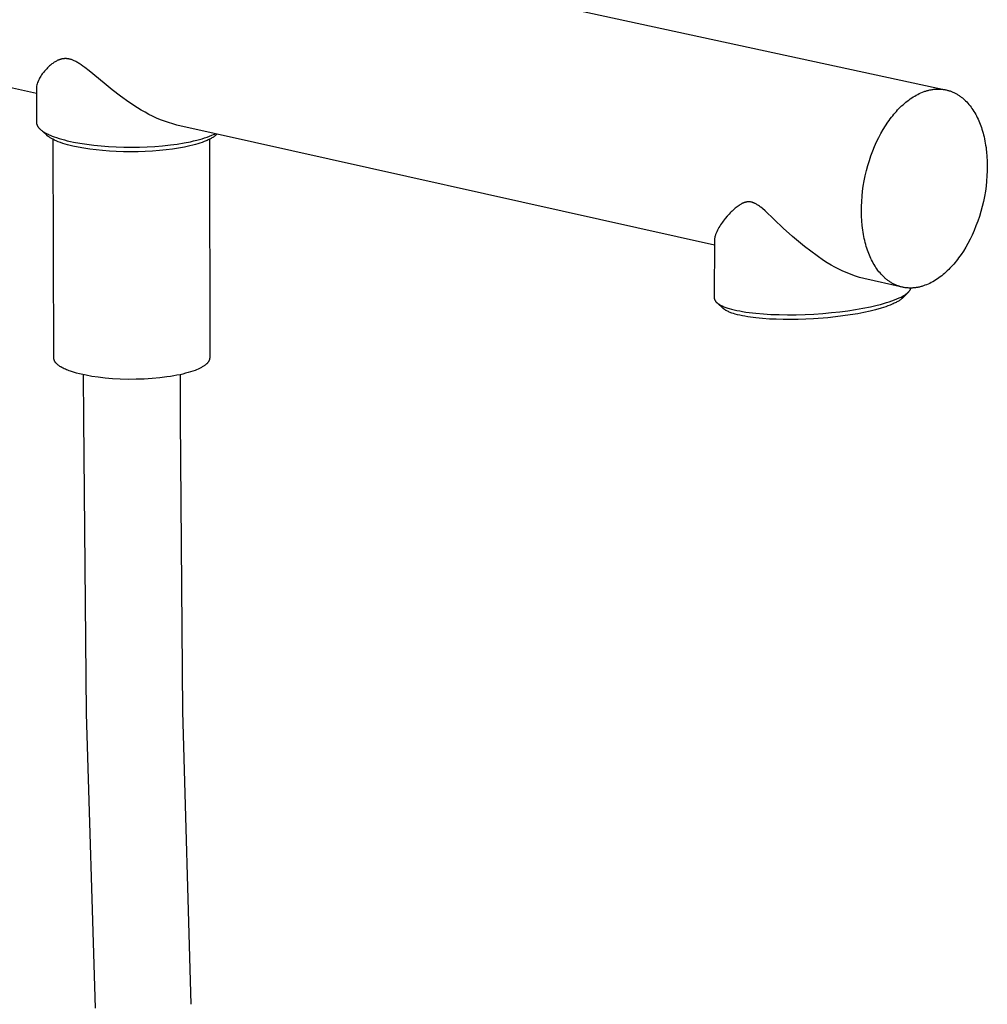
# Model space of a CAD drawing. Units: millimetres. Extents: x -402 to 251, y -1107 to 1105.
# Drawn here: x -279 to -118, y -399 to -235 of the extents above; entities that cross this region are included whole.
import ezdxf

# ---------------------------------------------------------------- set-up
doc = ezdxf.new("R2010")
doc.units = ezdxf.units.MM
doc.header["$MEASUREMENT"] = 0
doc.layers.add('Default', color=7, linetype='Continuous', true_color=0x000000)

msp = doc.modelspace()

# ---------------------------------------------------------------- linework, layer by layer
at = {"layer": 'Default', "color": 7, "true_color": 0xffffff}
for p, q in [((-253.38, -219.16), (-124.82, -247.01)), ((-275.85, -247.65), (-335.83, -234.24)), ((-272.27, -242.11), (-272.39, -242.17)), ((-272.15, -242.06), (-272.27, -242.11)), ((-272.09, -242.04), (-272.15, -242.06)), ((-272.03, -242.02), (-272.09, -242.04)), ((-271.97, -241.99), (-272.03, -242.02)), ((-271.9, -241.97), (-271.97, -241.99)), ((-271.85, -241.96), (-271.9, -241.97)), ((-271.79, -241.94), (-271.85, -241.96)), ((-271.73, -241.92), (-271.79, -241.94)), ((-271.67, -241.91), (-271.73, -241.92)), ((-271.61, -241.89), (-271.67, -241.91)), ((-271.55, -241.88), (-271.61, -241.89)), ((-271.5, -241.87), (-271.55, -241.88)), ((-271.44, -241.86), (-271.5, -241.87)), ((-271.38, -241.85), (-271.44, -241.86)), ((-271.32, -241.85), (-271.38, -241.85)), ((-271.26, -241.84), (-271.32, -241.85)), ((-271.21, -241.84), (-271.26, -241.84)), ((-271.15, -241.83), (-271.21, -241.84)), ((-271.09, -241.83), (-271.15, -241.83)), ((-271.03, -241.83), (-271.09, -241.83)), ((-270.97, -241.83), (-271.03, -241.83)), ((-270.92, -241.83), (-270.97, -241.83)), ((-270.86, -241.83), (-270.92, -241.83)), ((-270.8, -241.84), (-270.86, -241.83)), ((-270.75, -241.84), (-270.8, -241.84)), ((-270.69, -241.85), (-270.75, -241.84)), ((-270.63, -241.85), (-270.69, -241.85)), ((-270.58, -241.86), (-270.63, -241.85)), ((-270.52, -241.87), (-270.58, -241.86)), ((-270.46, -241.88), (-270.52, -241.87)), ((-270.39, -241.9), (-270.46, -241.88)), ((-270.33, -241.91), (-270.39, -241.9)), ((-270.27, -241.93), (-270.33, -241.91)), ((-270.21, -241.94), (-270.27, -241.93)), ((-270.14, -241.96), (-270.21, -241.94)), ((-270.02, -242), (-270.14, -241.96)), ((-269.9, -242.04), (-270.02, -242)), ((-269.78, -242.09), (-269.9, -242.04)), ((-269.66, -242.14), (-269.78, -242.09)), ((-274.35, -243.75), (-274.48, -243.9)), ((-274.23, -243.63), (-274.35, -243.75)), ((-274.12, -243.5), (-274.23, -243.63)), ((-274, -243.38), (-274.12, -243.5)), ((-273.88, -243.27), (-274, -243.38)), ((-273.76, -243.15), (-273.88, -243.27)), ((-273.64, -243.04), (-273.76, -243.15)), ((-273.51, -242.93), (-273.64, -243.04)), ((-273.38, -242.82), (-273.51, -242.93)), ((-273.26, -242.72), (-273.38, -242.82)), ((-273.13, -242.63), (-273.26, -242.72)), ((-273, -242.53), (-273.13, -242.63)), ((-272.87, -242.44), (-273, -242.53)), ((-272.75, -242.37), (-272.87, -242.44)), ((-272.63, -242.3), (-272.75, -242.37)), ((-272.51, -242.23), (-272.63, -242.3)), ((-272.39, -242.17), (-272.51, -242.23)), ((-269.54, -242.19), (-269.66, -242.14)), ((-269.41, -242.26), (-269.54, -242.19)), ((-269.27, -242.33), (-269.41, -242.26)), ((-269.14, -242.4), (-269.27, -242.33)), ((-269.01, -242.47), (-269.14, -242.4)), ((-268.86, -242.56), (-269.01, -242.47)), ((-268.71, -242.66), (-268.86, -242.56)), ((-268.41, -242.86), (-268.71, -242.66)), ((-268.11, -243.07), (-268.41, -242.86)), ((-267.81, -243.29), (-268.11, -243.07)), ((-267.08, -243.86), (-267.81, -243.29)), ((-275.4, -245.26), (-275.48, -245.44)), ((-275.3, -245.07), (-275.4, -245.26)), ((-275.2, -244.9), (-275.3, -245.07)), ((-275.1, -244.72), (-275.2, -244.9)), ((-274.99, -244.55), (-275.1, -244.72)), ((-274.87, -244.38), (-274.99, -244.55)), ((-274.75, -244.22), (-274.87, -244.38)), ((-274.62, -244.06), (-274.75, -244.22)), ((-274.48, -243.9), (-274.62, -244.06)), ((-264.6, -245.92), (-267.08, -243.86)), ((-275.84, -246.58), (-275.85, -246.63)), ((-275.85, -246.63), (-275.85, -246.69)), ((-275.85, -246.69), (-275.85, -246.74)), ((-275.85, -246.74), (-275.83, -252.42)), ((-275.83, -246.46), (-275.84, -246.52)), ((-275.84, -246.52), (-275.84, -246.58)), ((-275.82, -246.41), (-275.83, -246.46)), ((-275.77, -246.21), (-275.82, -246.41)), ((-275.71, -246.02), (-275.77, -246.21)), ((-275.64, -245.82), (-275.71, -246.02)), ((-275.56, -245.63), (-275.64, -245.82)), ((-275.48, -245.44), (-275.56, -245.63)), ((-263.26, -247.01), (-264.6, -245.92)), ((-261.89, -248.06), (-263.26, -247.01)), ((-127.46, -247.04), (-127.32, -247.02)), ((-127.32, -247.02), (-127.19, -246.99)), ((-127.19, -246.99), (-127.06, -246.97)), ((-127.06, -246.97), (-126.92, -246.95)), ((-126.92, -246.95), (-126.79, -246.93)), ((-126.79, -246.93), (-126.66, -246.92)), ((-126.66, -246.92), (-126.52, -246.91)), ((-126.52, -246.91), (-126.39, -246.9)), ((-126.39, -246.9), (-126.26, -246.89)), ((-126.26, -246.89), (-126.13, -246.89)), ((-126.13, -246.89), (-125.99, -246.89)), ((-125.99, -246.89), (-125.86, -246.89)), ((-125.86, -246.89), (-125.73, -246.89)), ((-125.73, -246.89), (-125.6, -246.9)), ((-125.6, -246.9), (-125.47, -246.91)), ((-125.47, -246.91), (-125.34, -246.93)), ((-125.34, -246.93), (-125.21, -246.94)), ((-125.21, -246.94), (-125.08, -246.96)), ((-125.08, -246.96), (-124.95, -246.98)), ((-124.95, -246.98), (-124.82, -247.01)), ((-124.82, -247.01), (-124.7, -247.03)), ((-124.7, -247.03), (-124.57, -247.06)), ((-260.48, -249.06), (-261.89, -248.06)), ((-130.94, -248.71), (-130.7, -248.53)), ((-130.7, -248.53), (-130.45, -248.36)), ((-130.45, -248.36), (-130.2, -248.2)), ((-130.2, -248.2), (-129.95, -248.05)), ((-129.95, -248.05), (-129.69, -247.9)), ((-129.69, -247.9), (-129.43, -247.77)), ((-129.43, -247.77), (-129.18, -247.64)), ((-129.18, -247.64), (-128.91, -247.52)), ((-128.91, -247.52), (-128.65, -247.41)), ((-128.65, -247.41), (-128.39, -247.31)), ((-128.39, -247.31), (-128.25, -247.26)), ((-128.25, -247.26), (-128.12, -247.22)), ((-128.12, -247.22), (-127.99, -247.18)), ((-127.99, -247.18), (-127.86, -247.14)), ((-127.86, -247.14), (-127.72, -247.11)), ((-127.72, -247.11), (-127.59, -247.07)), ((-127.59, -247.07), (-127.46, -247.04)), ((-124.57, -247.06), (-124.45, -247.1)), ((-124.45, -247.1), (-124.32, -247.13)), ((-124.32, -247.13), (-124.2, -247.17)), ((-124.2, -247.17), (-124.07, -247.21)), ((-124.07, -247.21), (-123.95, -247.25)), ((-123.95, -247.25), (-123.83, -247.3)), ((-123.83, -247.3), (-123.71, -247.35)), ((-123.71, -247.35), (-123.59, -247.4)), ((-123.59, -247.4), (-123.47, -247.45)), ((-123.47, -247.45), (-123.35, -247.51)), ((-123.35, -247.51), (-123.23, -247.57)), ((-123.23, -247.57), (-123.12, -247.63)), ((-123.12, -247.63), (-123, -247.69)), ((-123, -247.69), (-122.89, -247.76)), ((-122.89, -247.76), (-122.77, -247.83)), ((-122.77, -247.83), (-122.66, -247.9)), ((-122.66, -247.9), (-122.55, -247.97)), ((-122.55, -247.97), (-122.44, -248.05)), ((-122.44, -248.05), (-122.33, -248.13)), ((-122.33, -248.13), (-122.22, -248.21)), ((-122.22, -248.21), (-122.12, -248.29)), ((-122.12, -248.29), (-122.01, -248.37)), ((-122.01, -248.37), (-121.91, -248.46)), ((-121.91, -248.46), (-121.81, -248.55)), ((-121.81, -248.55), (-121.71, -248.64)), ((-121.71, -248.64), (-121.51, -248.83)), ((-259.03, -250.01), (-260.48, -249.06)), ((-258.42, -250.39), (-259.03, -250.01)), ((-132.78, -250.36), (-132.56, -250.14)), ((-132.56, -250.14), (-132.34, -249.92)), ((-132.34, -249.92), (-132.12, -249.7)), ((-132.12, -249.7), (-131.89, -249.49)), ((-131.89, -249.49), (-131.66, -249.29)), ((-131.66, -249.29), (-131.42, -249.09)), ((-131.42, -249.09), (-131.18, -248.9)), ((-131.18, -248.9), (-130.94, -248.71)), ((-121.51, -248.83), (-121.31, -249.03)), ((-121.31, -249.03), (-121.12, -249.23)), ((-121.12, -249.23), (-120.94, -249.44)), ((-120.94, -249.44), (-120.76, -249.66)), ((-120.76, -249.66), (-120.59, -249.89)), ((-120.59, -249.89), (-120.43, -250.12)), ((-120.43, -250.12), (-120.27, -250.36)), ((-257.8, -250.75), (-258.42, -250.39)), ((-257.17, -251.09), (-257.8, -250.75)), ((-256.53, -251.41), (-257.17, -251.09)), ((-255.88, -251.71), (-256.53, -251.41)), ((-255.22, -251.98), (-255.88, -251.71)), ((-134.21, -252.12), (-134.01, -251.85)), ((-134.01, -251.85), (-133.81, -251.58)), ((-133.81, -251.58), (-133.6, -251.32)), ((-133.6, -251.32), (-133.4, -251.07)), ((-133.4, -251.07), (-133.19, -250.83)), ((-133.19, -250.83), (-132.99, -250.6)), ((-132.99, -250.6), (-132.78, -250.36)), ((-120.27, -250.36), (-120.11, -250.6)), ((-120.11, -250.6), (-119.96, -250.85)), ((-119.96, -250.85), (-119.82, -251.1)), ((-119.82, -251.1), (-119.68, -251.36)), ((-119.68, -251.36), (-119.55, -251.62)), ((-119.55, -251.62), (-119.42, -251.89)), ((-119.42, -251.89), (-119.3, -252.16)), ((-275.83, -252.42), (-275.83, -252.44)), ((-275.83, -252.44), (-275.83, -252.46)), ((-275.83, -252.46), (-275.83, -252.48)), ((-275.83, -252.48), (-275.83, -252.5)), ((-275.83, -252.5), (-275.83, -252.52)), ((-275.83, -252.52), (-275.82, -252.54)), ((-275.82, -252.54), (-275.82, -252.57)), ((-275.82, -252.57), (-275.82, -252.59)), ((-275.82, -252.59), (-275.81, -252.61)), ((-275.81, -252.61), (-275.81, -252.63)), ((-275.81, -252.63), (-275.81, -252.65)), ((-275.81, -252.65), (-275.8, -252.67)), ((-275.8, -252.67), (-275.8, -252.69)), ((-275.8, -252.69), (-275.79, -252.71)), ((-275.79, -252.71), (-275.79, -252.73)), ((-275.79, -252.73), (-275.78, -252.75)), ((-275.78, -252.75), (-275.77, -252.78)), ((-275.77, -252.78), (-275.76, -252.8)), ((-275.76, -252.8), (-275.75, -252.82)), ((-275.75, -252.82), (-275.74, -252.85)), ((-275.74, -252.85), (-275.73, -252.87)), ((-275.73, -252.87), (-275.72, -252.9)), ((-275.72, -252.9), (-275.71, -252.92)), ((-275.71, -252.92), (-275.7, -252.94)), ((-275.7, -252.94), (-275.68, -252.99)), ((-275.68, -252.99), (-275.65, -253.04)), ((-275.65, -253.04), (-275.63, -253.08)), ((-275.63, -253.08), (-275.6, -253.13)), ((-275.6, -253.13), (-275.56, -253.18)), ((-275.56, -253.18), (-275.53, -253.22)), ((-275.53, -253.22), (-275.49, -253.27)), ((-275.49, -253.27), (-275.45, -253.32)), ((-275.45, -253.32), (-275.41, -253.36)), ((-275.41, -253.36), (-275.37, -253.41)), ((-275.37, -253.41), (-275.33, -253.45)), ((-275.33, -253.45), (-275.29, -253.5)), ((-275.29, -253.5), (-275.25, -253.53)), ((-275.25, -253.53), (-275.21, -253.57)), ((-275.21, -253.57), (-275.12, -253.65)), ((-254.55, -252.24), (-255.22, -251.98)), ((-253.87, -252.47), (-254.55, -252.24)), ((-253.19, -252.68), (-253.87, -252.47)), ((-252.5, -252.87), (-253.19, -252.68)), ((-163.2, -272.83), (-252.5, -252.87)), ((-135.19, -253.62), (-134.8, -253)), ((-134.8, -253), (-134.41, -252.41)), ((-134.41, -252.41), (-134.21, -252.12)), ((-119.3, -252.16), (-119.19, -252.43)), ((-119.19, -252.43), (-119.08, -252.71)), ((-119.08, -252.71), (-118.97, -252.99)), ((-118.97, -252.99), (-118.87, -253.28)), ((-118.87, -253.28), (-118.77, -253.58)), ((-118.77, -253.58), (-118.68, -253.88)), ((-274.18, -254.52), (-275.17, -253.61)), ((-275.12, -253.65), (-275.04, -253.72)), ((-275.04, -253.72), (-274.95, -253.79)), ((-274.95, -253.79), (-274.88, -253.83)), ((-274.88, -253.83), (-274.82, -253.88)), ((-274.82, -253.88), (-274.68, -253.97)), ((-274.68, -253.97), (-274.55, -254.05)), ((-274.55, -254.05), (-274.41, -254.14)), ((-274.41, -254.14), (-274.28, -254.21)), ((-274.28, -254.21), (-274.15, -254.28)), ((-274.13, -254.56), (-274.18, -254.52)), ((-274.15, -254.28), (-273.89, -254.41)), ((-274.09, -254.6), (-274.13, -254.56)), ((-274.04, -254.64), (-274.09, -254.6)), ((-273.99, -254.68), (-274.04, -254.64)), ((-273.9, -254.76), (-273.99, -254.68)), ((-273.8, -254.83), (-273.9, -254.76)), ((-273.89, -254.41), (-273.72, -254.49)), ((-273.69, -254.9), (-273.8, -254.83)), ((-273.72, -254.49), (-273.56, -254.56)), ((-273.58, -254.97), (-273.69, -254.9)), ((-273.47, -255.04), (-273.58, -254.97)), ((-273.56, -254.56), (-273.22, -254.7)), ((-273.35, -255.11), (-273.47, -255.04)), ((-273.23, -255.17), (-273.35, -255.11)), ((-273.11, -255.24), (-273.23, -255.17)), ((-273.22, -254.7), (-272.87, -254.83)), ((-272.87, -254.83), (-272.52, -254.96)), ((-272.52, -254.96), (-272.08, -255.1)), ((-272.08, -255.1), (-271.63, -255.23)), ((-248.77, -255.27), (-248.33, -255.15)), ((-248.33, -255.15), (-247.89, -255.01)), ((-247.89, -255.01), (-247.45, -254.86)), ((-247.45, -254.86), (-247.07, -254.72)), ((-247.06, -255.21), (-247.31, -255.34)), ((-247.07, -254.72), (-246.7, -254.57)), ((-246.93, -255.15), (-247.06, -255.21)), ((-246.81, -255.08), (-246.93, -255.15)), ((-246.69, -255.01), (-246.81, -255.08)), ((-246.7, -254.57), (-246.4, -254.44)), ((-246.56, -254.94), (-246.69, -255.01)), ((-246.44, -254.86), (-246.56, -254.94)), ((-246.33, -254.78), (-246.44, -254.86)), ((-246.4, -254.44), (-246.25, -254.37)), ((-246.23, -254.71), (-246.33, -254.78)), ((-246.25, -254.37), (-246.11, -254.3)), ((-246.14, -254.64), (-246.23, -254.71)), ((-246.09, -254.6), (-246.14, -254.64)), ((-246.04, -254.56), (-246.09, -254.6)), ((-246, -254.52), (-246.04, -254.56)), ((-245.96, -254.48), (-246, -254.52)), ((-245.83, -254.36), (-245.96, -254.48)), ((-136.27, -255.68), (-135.92, -254.96)), ((-135.92, -254.96), (-135.56, -254.28)), ((-135.56, -254.28), (-135.19, -253.62)), ((-118.68, -253.88), (-118.59, -254.2)), ((-118.59, -254.2), (-118.51, -254.52)), ((-118.51, -254.52), (-118.43, -254.84)), ((-118.43, -254.84), (-118.35, -255.18)), ((-118.35, -255.18), (-118.28, -255.52)), ((-272.86, -255.36), (-273.11, -255.24)), ((-272.94, -291.6), (-273.05, -255.26)), ((-272.7, -255.43), (-272.86, -255.36)), ((-272.53, -255.5), (-272.7, -255.43)), ((-272.21, -255.63), (-272.53, -255.5)), ((-271.82, -255.78), (-272.21, -255.63)), ((-271.43, -255.91), (-271.82, -255.78)), ((-271.63, -255.23), (-271.18, -255.35)), ((-271.04, -256.03), (-271.43, -255.91)), ((-271.18, -255.35), (-270.73, -255.47)), ((-270.65, -256.14), (-271.04, -256.03)), ((-270.73, -255.47), (-270.2, -255.59)), ((-270.22, -256.25), (-270.65, -256.14)), ((-269.79, -256.36), (-270.22, -256.25)), ((-270.2, -255.59), (-269.68, -255.7)), ((-268.92, -256.54), (-269.79, -256.36)), ((-269.68, -255.7), (-268.62, -255.89)), ((-267.94, -256.72), (-268.92, -256.54)), ((-268.62, -255.89), (-267.45, -256.07)), ((-266.96, -256.87), (-267.94, -256.72)), ((-267.45, -256.07), (-266.28, -256.22)), ((-266.28, -256.22), (-265.08, -256.34)), ((-265.08, -256.34), (-263.89, -256.43)), ((-263.89, -256.43), (-262.61, -256.5)), ((-262.61, -256.5), (-261.33, -256.54)), ((-261.33, -256.54), (-260.03, -256.55)), ((-260.03, -256.55), (-258.73, -256.53)), ((-258.73, -256.53), (-257.45, -256.49)), ((-257.45, -256.49), (-256.17, -256.41)), ((-256.17, -256.41), (-254.88, -256.31)), ((-254.88, -256.31), (-253.59, -256.17)), ((-253.59, -256.17), (-252.44, -256.02)), ((-252.24, -256.71), (-253.22, -256.86)), ((-252.44, -256.02), (-251.29, -255.83)), ((-251.26, -256.53), (-252.24, -256.71)), ((-251.29, -255.83), (-250.25, -255.63)), ((-250.34, -256.33), (-251.26, -256.53)), ((-249.88, -256.21), (-250.34, -256.33)), ((-250.25, -255.63), (-249.73, -255.51)), ((-249.42, -256.09), (-249.88, -256.21)), ((-249.73, -255.51), (-249.21, -255.39)), ((-249.05, -255.98), (-249.42, -256.09)), ((-249.21, -255.39), (-248.77, -255.27)), ((-248.68, -255.87), (-249.05, -255.98)), ((-248.32, -255.75), (-248.68, -255.87)), ((-247.96, -255.61), (-248.32, -255.75)), ((-247.63, -255.48), (-247.96, -255.61)), ((-247.47, -255.41), (-247.63, -255.48)), ((-247.31, -255.34), (-247.47, -255.41)), ((-247.08, -255.23), (-247.05, -291.56)), ((-136.92, -257.18), (-136.6, -256.42)), ((-136.6, -256.42), (-136.27, -255.68)), ((-118.28, -255.52), (-118.22, -255.86)), ((-118.22, -255.86), (-118.16, -256.22)), ((-118.16, -256.22), (-118.1, -256.58)), ((-118.1, -256.58), (-118.06, -256.95)), ((-265.9, -257), (-266.96, -256.87)), ((-264.84, -257.11), (-265.9, -257)), ((-263.7, -257.2), (-264.84, -257.11)), ((-262.57, -257.26), (-263.7, -257.2)), ((-261.37, -257.3), (-262.57, -257.26)), ((-260.16, -257.31), (-261.37, -257.3)), ((-258.96, -257.3), (-260.16, -257.31)), ((-257.76, -257.26), (-258.96, -257.3)), ((-256.58, -257.2), (-257.76, -257.26)), ((-255.41, -257.11), (-256.58, -257.2)), ((-254.31, -257), (-255.41, -257.11)), ((-253.22, -256.86), (-254.31, -257)), ((-137.48, -258.78), (-137.21, -257.97)), ((-137.21, -257.97), (-136.92, -257.18)), ((-118.06, -256.95), (-118.01, -257.32)), ((-118.01, -257.32), (-117.95, -258.08)), ((-117.95, -258.08), (-117.9, -258.87)), ((-137.96, -260.44), (-137.73, -259.6)), ((-137.73, -259.6), (-137.48, -258.78)), ((-117.9, -258.87), (-117.89, -259.67)), ((-117.89, -259.67), (-117.9, -260.49)), ((-138.33, -262.14), (-138.16, -261.29)), ((-138.16, -261.29), (-137.96, -260.44)), ((-117.94, -261.32), (-118, -262.17)), ((-117.9, -260.49), (-117.94, -261.32)), ((-138.6, -263.85), (-138.48, -263)), ((-138.48, -263), (-138.33, -262.14)), ((-118.09, -263.01), (-118.21, -263.87)), ((-118, -262.17), (-118.09, -263.01)), ((-138.75, -265.56), (-138.69, -264.71)), ((-138.69, -264.71), (-138.6, -263.85)), ((-118.36, -264.72), (-118.53, -265.57)), ((-118.21, -263.87), (-118.36, -264.72)), ((-159.61, -266.57), (-159.76, -266.69)), ((-159.45, -266.44), (-159.61, -266.57)), ((-159.29, -266.32), (-159.45, -266.44)), ((-159.13, -266.21), (-159.29, -266.32)), ((-159, -266.13), (-159.13, -266.21)), ((-158.87, -266.05), (-159, -266.13)), ((-158.8, -266.01), (-158.87, -266.05)), ((-158.73, -265.97), (-158.8, -266.01)), ((-158.66, -265.93), (-158.73, -265.97)), ((-158.59, -265.9), (-158.66, -265.93)), ((-158.53, -265.87), (-158.59, -265.9)), ((-158.46, -265.84), (-158.53, -265.87)), ((-158.4, -265.81), (-158.46, -265.84)), ((-158.33, -265.78), (-158.4, -265.81)), ((-158.27, -265.76), (-158.33, -265.78)), ((-158.2, -265.74), (-158.27, -265.76)), ((-158.13, -265.72), (-158.2, -265.74)), ((-158.07, -265.7), (-158.13, -265.72)), ((-158, -265.68), (-158.07, -265.7)), ((-157.94, -265.67), (-158, -265.68)), ((-157.88, -265.66), (-157.94, -265.67)), ((-157.82, -265.65), (-157.88, -265.66)), ((-157.76, -265.64), (-157.82, -265.65)), ((-157.69, -265.63), (-157.76, -265.64)), ((-157.63, -265.63), (-157.69, -265.63)), ((-157.57, -265.62), (-157.63, -265.63)), ((-157.5, -265.62), (-157.57, -265.62)), ((-157.44, -265.62), (-157.5, -265.62)), ((-157.38, -265.63), (-157.44, -265.62)), ((-157.32, -265.63), (-157.38, -265.63)), ((-157.26, -265.64), (-157.32, -265.63)), ((-157.2, -265.65), (-157.26, -265.64)), ((-157.13, -265.66), (-157.2, -265.65)), ((-157.07, -265.67), (-157.13, -265.66)), ((-157.02, -265.68), (-157.07, -265.67)), ((-156.97, -265.7), (-157.02, -265.68)), ((-156.92, -265.71), (-156.97, -265.7)), ((-156.86, -265.73), (-156.92, -265.71)), ((-156.81, -265.75), (-156.86, -265.73)), ((-156.76, -265.77), (-156.81, -265.75)), ((-156.71, -265.78), (-156.76, -265.77)), ((-156.66, -265.81), (-156.71, -265.78)), ((-156.6, -265.83), (-156.66, -265.81)), ((-156.55, -265.85), (-156.6, -265.83)), ((-156.49, -265.88), (-156.55, -265.85)), ((-156.44, -265.91), (-156.49, -265.88)), ((-156.33, -265.96), (-156.44, -265.91)), ((-156.22, -266.03), (-156.33, -265.96)), ((-156.1, -266.1), (-156.22, -266.03)), ((-155.98, -266.18), (-156.1, -266.1)), ((-155.87, -266.25), (-155.98, -266.18)), ((-155.75, -266.34), (-155.87, -266.25)), ((-155.62, -266.44), (-155.75, -266.34)), ((-155.49, -266.54), (-155.62, -266.44)), ((-155.23, -266.75), (-155.49, -266.54)), ((-138.8, -267.22), (-138.79, -266.39)), ((-138.79, -266.39), (-138.75, -265.56)), ((-118.73, -266.41), (-118.96, -267.24)), ((-118.53, -265.57), (-118.73, -266.41)), ((-161.1, -268.03), (-161.43, -268.42)), ((-160.77, -267.66), (-161.1, -268.03)), ((-160.6, -267.48), (-160.77, -267.66)), ((-160.43, -267.3), (-160.6, -267.48)), ((-160.26, -267.15), (-160.43, -267.3)), ((-160.1, -266.99), (-160.26, -267.15)), ((-159.93, -266.84), (-160.1, -266.99)), ((-159.76, -266.69), (-159.93, -266.84)), ((-154.78, -267.14), (-155.23, -266.75)), ((-151.77, -269.98), (-154.78, -267.14)), ((-138.78, -268.02), (-138.8, -267.22)), ((-138.74, -268.81), (-138.78, -268.02)), ((-119.2, -268.06), (-119.47, -268.86)), ((-118.96, -267.24), (-119.2, -268.06)), ((-162.47, -269.9), (-162.6, -270.13)), ((-162.34, -269.67), (-162.47, -269.9)), ((-162.2, -269.45), (-162.34, -269.67)), ((-162.05, -269.24), (-162.2, -269.45)), ((-161.9, -269.03), (-162.05, -269.24)), ((-161.74, -268.82), (-161.9, -269.03)), ((-161.58, -268.62), (-161.74, -268.82)), ((-161.43, -268.42), (-161.58, -268.62)), ((-138.67, -269.58), (-138.74, -268.81)), ((-138.62, -269.95), (-138.67, -269.58)), ((-119.77, -269.64), (-120.08, -270.4)), ((-119.47, -268.86), (-119.77, -269.64)), ((-163.16, -271.55), (-163.17, -271.63)), ((-163.14, -271.48), (-163.16, -271.55)), ((-163.13, -271.4), (-163.14, -271.48)), ((-163.1, -271.33), (-163.13, -271.4)), ((-163.02, -271.08), (-163.1, -271.33)), ((-162.92, -270.84), (-163.02, -271.08)), ((-162.82, -270.6), (-162.92, -270.84)), ((-162.71, -270.36), (-162.82, -270.6)), ((-162.6, -270.13), (-162.71, -270.36)), ((-150.24, -271.38), (-151.77, -269.98)), ((-149.26, -272.23), (-150.24, -271.38)), ((-138.57, -270.32), (-138.62, -269.95)), ((-138.52, -270.68), (-138.57, -270.32)), ((-138.46, -271.04), (-138.52, -270.68)), ((-138.39, -271.39), (-138.46, -271.04)), ((-138.32, -271.73), (-138.39, -271.39)), ((-120.4, -271.14), (-120.75, -271.85)), ((-120.08, -270.4), (-120.4, -271.14)), ((-163.2, -271.94), (-163.26, -281.57)), ((-163.19, -271.86), (-163.2, -271.94)), ((-163.18, -271.71), (-163.19, -271.78)), ((-163.19, -271.78), (-163.19, -271.86)), ((-163.17, -271.63), (-163.18, -271.71)), ((-148.25, -273.06), (-149.26, -272.23)), ((-147.22, -273.85), (-148.25, -273.06)), ((-138.24, -272.07), (-138.32, -271.73)), ((-138.16, -272.39), (-138.24, -272.07)), ((-138.08, -272.71), (-138.16, -272.39)), ((-137.99, -273.03), (-138.08, -272.71)), ((-137.89, -273.33), (-137.99, -273.03)), ((-121.48, -273.18), (-121.86, -273.8)), ((-121.11, -272.53), (-121.48, -273.18)), ((-120.75, -271.85), (-121.11, -272.53)), ((-146.16, -274.62), (-147.22, -273.85)), ((-145.09, -275.35), (-146.16, -274.62)), ((-137.79, -273.63), (-137.89, -273.33)), ((-137.69, -273.92), (-137.79, -273.63)), ((-137.58, -274.2), (-137.69, -273.92)), ((-137.47, -274.47), (-137.58, -274.2)), ((-137.35, -274.75), (-137.47, -274.47)), ((-137.23, -275.02), (-137.35, -274.75)), ((-122.45, -274.67), (-122.65, -274.95)), ((-122.25, -274.39), (-122.45, -274.67)), ((-121.86, -273.8), (-122.25, -274.39)), ((-144.47, -275.75), (-145.09, -275.35)), ((-143.84, -276.14), (-144.47, -275.75)), ((-143.19, -276.5), (-143.84, -276.14)), ((-137.1, -275.28), (-137.23, -275.02)), ((-136.97, -275.54), (-137.1, -275.28)), ((-136.83, -275.8), (-136.97, -275.54)), ((-136.69, -276.05), (-136.83, -275.8)), ((-136.54, -276.3), (-136.69, -276.05)), ((-136.38, -276.54), (-136.54, -276.3)), ((-123.87, -276.43), (-124.09, -276.66)), ((-123.66, -276.2), (-123.87, -276.43)), ((-123.46, -275.96), (-123.66, -276.2)), ((-123.25, -275.72), (-123.46, -275.96)), ((-123.05, -275.47), (-123.25, -275.72)), ((-122.85, -275.21), (-123.05, -275.47)), ((-122.65, -274.95), (-122.85, -275.21)), ((-142.53, -276.84), (-143.19, -276.5)), ((-141.87, -277.15), (-142.53, -276.84)), ((-141.19, -277.44), (-141.87, -277.15)), ((-140.5, -277.71), (-141.19, -277.44)), ((-139.8, -277.96), (-140.5, -277.71)), ((-139.1, -278.18), (-139.8, -277.96)), ((-136.22, -276.78), (-136.38, -276.54)), ((-136.05, -277.01), (-136.22, -276.78)), ((-135.88, -277.24), (-136.05, -277.01)), ((-135.7, -277.45), (-135.88, -277.24)), ((-135.51, -277.66), (-135.7, -277.45)), ((-135.32, -277.87), (-135.51, -277.66)), ((-135.13, -278.06), (-135.32, -277.87)), ((-134.93, -278.25), (-135.13, -278.06)), ((-125.69, -278.09), (-125.93, -278.27)), ((-125.45, -277.9), (-125.69, -278.09)), ((-125.21, -277.71), (-125.45, -277.9)), ((-124.98, -277.51), (-125.21, -277.71)), ((-124.75, -277.31), (-124.98, -277.51)), ((-124.53, -277.1), (-124.75, -277.31)), ((-124.3, -276.88), (-124.53, -277.1)), ((-124.09, -276.66), (-124.3, -276.88)), ((-138.39, -278.38), (-139.1, -278.18)), ((-132.05, -279.79), (-138.39, -278.38)), ((-134.83, -278.34), (-134.93, -278.25)), ((-134.72, -278.43), (-134.83, -278.34)), ((-134.62, -278.51), (-134.72, -278.43)), ((-134.51, -278.59), (-134.62, -278.51)), ((-134.4, -278.68), (-134.51, -278.59)), ((-134.3, -278.76), (-134.4, -278.68)), ((-134.19, -278.83), (-134.3, -278.76)), ((-134.08, -278.91), (-134.19, -278.83)), ((-133.97, -278.98), (-134.08, -278.91)), ((-133.85, -279.05), (-133.97, -278.98)), ((-133.74, -279.12), (-133.85, -279.05)), ((-133.62, -279.18), (-133.74, -279.12)), ((-133.51, -279.24), (-133.62, -279.18)), ((-133.39, -279.3), (-133.51, -279.24)), ((-133.27, -279.36), (-133.39, -279.3)), ((-133.16, -279.42), (-133.27, -279.36)), ((-133.04, -279.47), (-133.16, -279.42)), ((-132.92, -279.52), (-133.04, -279.47)), ((-132.79, -279.57), (-132.92, -279.52)), ((-132.67, -279.61), (-132.79, -279.57)), ((-132.55, -279.65), (-132.67, -279.61)), ((-132.42, -279.69), (-132.55, -279.65)), ((-132.3, -279.73), (-132.42, -279.69)), ((-132.17, -279.76), (-132.3, -279.73)), ((-129.03, -279.75), (-129.16, -279.78)), ((-128.9, -279.71), (-129.03, -279.75)), ((-128.77, -279.68), (-128.9, -279.71)), ((-128.63, -279.64), (-128.77, -279.68)), ((-128.5, -279.6), (-128.63, -279.64)), ((-128.24, -279.5), (-128.5, -279.6)), ((-127.97, -279.4), (-128.24, -279.5)), ((-127.71, -279.29), (-127.97, -279.4)), ((-127.45, -279.17), (-127.71, -279.29)), ((-127.19, -279.04), (-127.45, -279.17)), ((-126.94, -278.9), (-127.19, -279.04)), ((-126.68, -278.76), (-126.94, -278.9)), ((-126.43, -278.6), (-126.68, -278.76)), ((-126.18, -278.44), (-126.43, -278.6)), ((-125.93, -278.27), (-126.18, -278.44)), ((-132.21, -281.44), (-132.05, -281.36)), ((-132.05, -279.79), (-132.17, -279.76)), ((-131.92, -279.82), (-132.05, -279.79)), ((-132.05, -281.36), (-131.89, -281.27)), ((-130.98, -280.62), (-131.99, -281.62)), ((-131.79, -279.85), (-131.92, -279.82)), ((-131.89, -281.27), (-131.76, -281.2)), ((-131.67, -279.87), (-131.79, -279.85)), ((-131.76, -281.2), (-131.63, -281.12)), ((-131.54, -279.89), (-131.67, -279.87)), ((-131.63, -281.12), (-131.5, -281.03)), ((-131.41, -279.91), (-131.54, -279.89)), ((-131.5, -281.03), (-131.37, -280.94)), ((-131.28, -279.92), (-131.41, -279.91)), ((-131.37, -280.94), (-131.27, -280.87)), ((-131.15, -279.93), (-131.28, -279.92)), ((-131.27, -280.87), (-131.22, -280.83)), ((-131.22, -280.83), (-131.17, -280.79)), ((-131.17, -280.79), (-131.12, -280.75)), ((-131.02, -279.94), (-131.15, -279.93)), ((-131.12, -280.75), (-131.07, -280.7)), ((-131.07, -280.7), (-131.03, -280.66)), ((-131.03, -280.66), (-130.98, -280.62)), ((-130.89, -279.95), (-131.02, -279.94)), ((-130.98, -280.62), (-130.94, -280.58)), ((-130.94, -280.58), (-130.91, -280.54)), ((-130.91, -280.54), (-130.87, -280.5)), ((-130.76, -279.95), (-130.89, -279.95)), ((-130.87, -280.5), (-130.84, -280.46)), ((-130.84, -280.46), (-130.8, -280.42)), ((-130.8, -280.42), (-130.77, -280.37)), ((-130.77, -280.37), (-130.74, -280.33)), ((-130.62, -279.95), (-130.76, -279.95)), ((-130.74, -280.33), (-130.73, -280.31)), ((-130.73, -280.31), (-130.71, -280.29)), ((-130.71, -280.29), (-130.69, -280.25)), ((-130.69, -280.25), (-130.68, -280.23)), ((-130.68, -280.23), (-130.67, -280.21)), ((-130.67, -280.21), (-130.66, -280.19)), ((-130.66, -280.19), (-130.65, -280.17)), ((-130.65, -280.17), (-130.64, -280.15)), ((-130.64, -280.15), (-130.63, -280.13)), ((-130.63, -280.13), (-130.62, -280.1)), ((-130.49, -279.95), (-130.62, -279.95)), ((-130.62, -280.1), (-130.61, -280.08)), ((-130.61, -280.08), (-130.6, -280.06)), ((-130.6, -280.06), (-130.59, -280.04)), ((-130.59, -280.02), (-130.58, -280)), ((-130.59, -280.04), (-130.59, -280.02)), ((-130.58, -280), (-130.57, -279.97)), ((-130.57, -279.97), (-130.57, -279.95)), ((-130.36, -279.95), (-130.49, -279.95)), ((-130.23, -279.94), (-130.36, -279.95)), ((-130.1, -279.93), (-130.23, -279.94)), ((-129.96, -279.91), (-130.1, -279.93)), ((-129.83, -279.9), (-129.96, -279.91)), ((-129.7, -279.88), (-129.83, -279.9)), ((-129.56, -279.86), (-129.7, -279.88)), ((-129.43, -279.84), (-129.56, -279.86)), ((-129.3, -279.81), (-129.43, -279.84)), ((-129.16, -279.78), (-129.3, -279.81)), ((-163.26, -281.57), (-163.26, -281.61)), ((-163.26, -281.61), (-163.25, -281.66)), ((-163.25, -281.66), (-163.23, -281.71)), ((-163.23, -281.71), (-163.22, -281.75)), ((-163.22, -281.75), (-163.21, -281.8)), ((-163.21, -281.8), (-163.19, -281.84)), ((-163.19, -281.84), (-163.17, -281.89)), ((-163.17, -281.89), (-163.15, -281.93)), ((-163.15, -281.93), (-163.13, -281.97)), ((-163.13, -281.97), (-163.11, -282.02)), ((-163.11, -282.02), (-163.08, -282.06)), ((-163.08, -282.06), (-163.06, -282.1)), ((-163.06, -282.1), (-163.03, -282.14)), ((-163.03, -282.14), (-163.01, -282.18)), ((-163.01, -282.18), (-162.98, -282.22)), ((-162.98, -282.22), (-162.95, -282.25)), ((-162.95, -282.25), (-162.91, -282.29)), ((-162.91, -282.29), (-162.88, -282.32)), ((-162.88, -282.32), (-162.85, -282.36)), ((-162.85, -282.36), (-162.81, -282.39)), ((-162.81, -282.39), (-162.78, -282.42)), ((-162.78, -282.42), (-162.73, -282.46)), ((-161.7, -283.38), (-162.78, -282.42)), ((-162.73, -282.46), (-162.67, -282.5)), ((-162.67, -282.5), (-162.62, -282.54)), ((-162.62, -282.54), (-162.57, -282.58)), ((-162.57, -282.58), (-162.51, -282.62)), ((-162.51, -282.62), (-162.45, -282.65)), ((-162.45, -282.65), (-162.34, -282.72)), ((-162.34, -282.72), (-162.21, -282.79)), ((-162.21, -282.79), (-162.07, -282.86)), ((-162.07, -282.86), (-161.94, -282.92)), ((-161.94, -282.92), (-161.8, -282.98)), ((-161.8, -282.98), (-161.64, -283.05)), ((-137.31, -283.06), (-136.2, -282.81)), ((-136.2, -282.81), (-135.65, -282.67)), ((-135.65, -282.67), (-135.11, -282.52)), ((-135.11, -282.52), (-134.64, -282.38)), ((-134.39, -282.93), (-134.77, -283.06)), ((-134.64, -282.38), (-134.19, -282.24)), ((-134.02, -282.78), (-134.39, -282.93)), ((-134.19, -282.24), (-133.73, -282.08)), ((-133.67, -282.64), (-134.02, -282.78)), ((-133.73, -282.08), (-133.28, -281.92)), ((-133.5, -282.56), (-133.67, -282.64)), ((-133.34, -282.49), (-133.5, -282.56)), ((-133.19, -282.41), (-133.34, -282.49)), ((-133.28, -281.92), (-132.9, -281.76)), ((-133.04, -282.34), (-133.19, -282.41)), ((-132.9, -282.26), (-133.04, -282.34)), ((-132.9, -281.76), (-132.53, -281.6)), ((-132.76, -282.18), (-132.9, -282.26)), ((-132.65, -282.12), (-132.76, -282.18)), ((-132.54, -282.05), (-132.65, -282.12)), ((-132.43, -281.98), (-132.54, -282.05)), ((-132.53, -281.6), (-132.37, -281.52)), ((-132.33, -281.9), (-132.43, -281.98)), ((-132.37, -281.52), (-132.21, -281.44)), ((-132.24, -281.84), (-132.33, -281.9)), ((-132.15, -281.77), (-132.24, -281.84)), ((-132.11, -281.73), (-132.15, -281.77)), ((-132.07, -281.69), (-132.11, -281.73)), ((-132.03, -281.66), (-132.07, -281.69)), ((-131.99, -281.62), (-132.03, -281.66)), ((-161.66, -283.42), (-161.7, -283.38)), ((-161.62, -283.45), (-161.66, -283.42)), ((-161.64, -283.05), (-161.48, -283.12)), ((-161.58, -283.48), (-161.62, -283.45)), ((-161.54, -283.51), (-161.58, -283.48)), ((-161.49, -283.54), (-161.54, -283.51)), ((-161.45, -283.57), (-161.49, -283.54)), ((-161.48, -283.12), (-161.31, -283.18)), ((-161.36, -283.63), (-161.45, -283.57)), ((-161.31, -283.66), (-161.36, -283.63)), ((-161.31, -283.18), (-161.15, -283.23)), ((-161.25, -283.69), (-161.31, -283.66)), ((-161.14, -283.76), (-161.25, -283.69)), ((-161.15, -283.23), (-160.96, -283.29)), ((-161.02, -283.82), (-161.14, -283.76)), ((-160.9, -283.87), (-161.02, -283.82)), ((-160.96, -283.29), (-160.77, -283.35)), ((-160.76, -283.94), (-160.9, -283.87)), ((-160.77, -283.35), (-160.38, -283.46)), ((-160.61, -284), (-160.76, -283.94)), ((-160.47, -284.05), (-160.61, -284)), ((-160.32, -284.1), (-160.47, -284.05)), ((-160.38, -283.46), (-159.95, -283.57)), ((-160.05, -284.2), (-160.32, -284.1)), ((-159.76, -284.28), (-160.05, -284.2)), ((-159.95, -283.57), (-159.51, -283.67)), ((-159.38, -284.39), (-159.76, -284.28)), ((-159.51, -283.67), (-159.02, -283.76)), ((-159, -284.48), (-159.38, -284.39)), ((-159.02, -283.76), (-158.54, -283.85)), ((-158.57, -284.57), (-159, -284.48)), ((-158.14, -284.65), (-158.57, -284.57)), ((-158.54, -283.85), (-157.99, -283.94)), ((-157.69, -284.73), (-158.14, -284.65)), ((-157.99, -283.94), (-157.44, -284.01)), ((-157.44, -284.01), (-156.33, -284.14)), ((-156.33, -284.14), (-155.08, -284.25)), ((-155.08, -284.25), (-153.82, -284.32)), ((-153.82, -284.32), (-152.46, -284.37)), ((-152.46, -284.37), (-151.09, -284.39)), ((-151.09, -284.39), (-149.62, -284.38)), ((-149.62, -284.38), (-148.16, -284.34)), ((-148.16, -284.34), (-146.69, -284.27)), ((-146.69, -284.27), (-145.23, -284.17)), ((-145.23, -284.17), (-143.79, -284.04)), ((-143.79, -284.04), (-142.36, -283.89)), ((-141.88, -284.59), (-143.13, -284.75)), ((-142.36, -283.89), (-141.08, -283.72)), ((-140.65, -284.41), (-141.88, -284.59)), ((-141.08, -283.72), (-139.8, -283.53)), ((-139.42, -284.21), (-140.65, -284.41)), ((-139.8, -283.53), (-138.55, -283.31)), ((-138.38, -284.01), (-139.42, -284.21)), ((-138.55, -283.31), (-137.31, -283.06)), ((-137.35, -283.78), (-138.38, -284.01)), ((-136.44, -283.56), (-137.35, -283.78)), ((-135.53, -283.3), (-136.44, -283.56)), ((-135.15, -283.18), (-135.53, -283.3)), ((-134.77, -283.06), (-135.15, -283.18)), ((-157.24, -284.8), (-157.69, -284.73)), ((-156.34, -284.91), (-157.24, -284.8)), ((-155.22, -285.02), (-156.34, -284.91)), ((-154.09, -285.1), (-155.22, -285.02)), ((-152.95, -285.15), (-154.09, -285.1)), ((-151.82, -285.18), (-152.95, -285.15)), ((-150.56, -285.19), (-151.82, -285.18)), ((-149.3, -285.17), (-150.56, -285.19)), ((-148.04, -285.13), (-149.3, -285.17)), ((-146.78, -285.06), (-148.04, -285.13)), ((-144.37, -284.88), (-146.78, -285.06)), ((-143.13, -284.75), (-144.37, -284.88)), ((-272.94, -291.63), (-272.94, -291.6)), ((-272.94, -291.66), (-272.94, -291.63)), ((-272.93, -291.68), (-272.94, -291.66)), ((-272.93, -291.71), (-272.93, -291.68)), ((-272.93, -291.74), (-272.93, -291.71)), ((-272.92, -291.77), (-272.93, -291.74)), ((-272.92, -291.79), (-272.92, -291.77)), ((-272.91, -291.82), (-272.92, -291.79)), ((-272.91, -291.85), (-272.91, -291.82)), ((-272.9, -291.87), (-272.91, -291.85)), ((-272.89, -291.9), (-272.9, -291.87)), ((-272.88, -291.93), (-272.89, -291.9)), ((-272.87, -291.95), (-272.88, -291.93)), ((-272.86, -291.98), (-272.87, -291.95)), ((-272.85, -292.01), (-272.86, -291.98)), ((-272.84, -292.04), (-272.85, -292.01)), ((-272.83, -292.06), (-272.84, -292.04)), ((-272.81, -292.09), (-272.83, -292.06)), ((-272.8, -292.12), (-272.81, -292.09)), ((-272.78, -292.14), (-272.8, -292.12)), ((-272.77, -292.17), (-272.78, -292.14)), ((-272.75, -292.2), (-272.77, -292.17)), ((-272.73, -292.22), (-272.75, -292.2)), ((-272.72, -292.25), (-272.73, -292.22)), ((-272.7, -292.28), (-272.72, -292.25)), ((-272.68, -292.3), (-272.7, -292.28)), ((-272.66, -292.33), (-272.68, -292.3)), ((-272.64, -292.36), (-272.66, -292.33)), ((-272.62, -292.38), (-272.64, -292.36)), ((-272.59, -292.41), (-272.62, -292.38)), ((-272.55, -292.46), (-272.59, -292.41)), ((-272.5, -292.51), (-272.55, -292.46)), ((-272.44, -292.57), (-272.5, -292.51)), ((-272.39, -292.62), (-272.44, -292.57)), ((-272.33, -292.67), (-272.39, -292.62)), ((-272.27, -292.72), (-272.33, -292.67)), ((-272.2, -292.77), (-272.27, -292.72)), ((-272.14, -292.82), (-272.2, -292.77)), ((-272.07, -292.87), (-272.14, -292.82)), ((-247.9, -292.82), (-247.99, -292.88)), ((-247.81, -292.76), (-247.9, -292.82)), ((-247.73, -292.69), (-247.81, -292.76)), ((-247.65, -292.62), (-247.73, -292.69)), ((-247.61, -292.59), (-247.65, -292.62)), ((-247.57, -292.56), (-247.61, -292.59)), ((-247.54, -292.52), (-247.57, -292.56)), ((-247.5, -292.49), (-247.54, -292.52)), ((-247.47, -292.45), (-247.5, -292.49)), ((-247.44, -292.42), (-247.47, -292.45)), ((-247.41, -292.39), (-247.44, -292.42)), ((-247.38, -292.35), (-247.41, -292.39)), ((-247.35, -292.32), (-247.38, -292.35)), ((-247.32, -292.28), (-247.35, -292.32)), ((-247.3, -292.25), (-247.32, -292.28)), ((-247.27, -292.21), (-247.3, -292.25)), ((-247.25, -292.18), (-247.27, -292.21)), ((-247.23, -292.14), (-247.25, -292.18)), ((-247.21, -292.11), (-247.23, -292.14)), ((-247.19, -292.07), (-247.21, -292.11)), ((-247.17, -292.03), (-247.19, -292.07)), ((-247.15, -292), (-247.17, -292.03)), ((-247.14, -291.96), (-247.15, -292)), ((-247.12, -291.93), (-247.14, -291.96)), ((-247.11, -291.89), (-247.12, -291.93)), ((-247.1, -291.85), (-247.11, -291.89)), ((-247.09, -291.84), (-247.1, -291.85)), ((-247.08, -291.8), (-247.09, -291.82)), ((-247.09, -291.82), (-247.09, -291.84)), ((-247.07, -291.76), (-247.08, -291.78)), ((-247.08, -291.78), (-247.08, -291.8)), ((-247.06, -291.71), (-247.07, -291.73)), ((-247.07, -291.73), (-247.07, -291.75)), ((-247.07, -291.75), (-247.07, -291.76)), ((-247.05, -291.62), (-247.06, -291.64)), ((-247.06, -291.64), (-247.06, -291.65)), ((-247.06, -291.65), (-247.06, -291.67)), ((-247.06, -291.67), (-247.06, -291.69)), ((-247.06, -291.69), (-247.06, -291.71)), ((-247.05, -291.56), (-247.05, -291.58)), ((-247.05, -291.58), (-247.05, -291.6)), ((-247.05, -291.6), (-247.05, -291.62)), ((-272, -292.92), (-272.07, -292.87)), ((-271.92, -292.97), (-272, -292.92)), ((-271.84, -293.02), (-271.92, -292.97)), ((-271.76, -293.07), (-271.84, -293.02)), ((-271.59, -293.17), (-271.76, -293.07)), ((-271.42, -293.26), (-271.59, -293.17)), ((-271.23, -293.35), (-271.42, -293.26)), ((-271.03, -293.44), (-271.23, -293.35)), ((-270.83, -293.53), (-271.03, -293.44)), ((-270.62, -293.62), (-270.83, -293.53)), ((-270.4, -293.7), (-270.62, -293.62)), ((-270.17, -293.78), (-270.4, -293.7)), ((-269.7, -293.94), (-270.17, -293.78)), ((-269.2, -294.08), (-269.7, -293.94)), ((-268.68, -294.22), (-269.2, -294.08)), ((-268.15, -294.34), (-268.68, -294.22)), ((-267.6, -294.45), (-268.15, -294.34)), ((-267.98, -301.66), (-268, -294.37)), ((-266.63, -294.63), (-267.6, -294.45)), ((-252.49, -294.45), (-253.02, -294.55)), ((-251.98, -294.35), (-252.49, -294.45)), ((-251.5, -294.24), (-251.98, -294.35)), ((-251.98, -294.35), (-251.97, -301.63)), ((-251.05, -294.12), (-251.5, -294.24)), ((-250.62, -294.01), (-251.05, -294.12)), ((-250.22, -293.88), (-250.62, -294.01)), ((-249.84, -293.76), (-250.22, -293.88)), ((-249.49, -293.63), (-249.84, -293.76)), ((-249.23, -293.53), (-249.49, -293.63)), ((-248.97, -293.42), (-249.23, -293.53)), ((-248.73, -293.31), (-248.97, -293.42)), ((-248.61, -293.25), (-248.73, -293.31)), ((-248.5, -293.19), (-248.61, -293.25)), ((-248.39, -293.13), (-248.5, -293.19)), ((-248.28, -293.07), (-248.39, -293.13)), ((-248.18, -293.01), (-248.28, -293.07)), ((-248.08, -292.95), (-248.18, -293.01)), ((-247.99, -292.88), (-248.08, -292.95)), ((-265.56, -294.78), (-266.63, -294.63)), ((-264.42, -294.91), (-265.56, -294.78)), ((-263.2, -295.01), (-264.42, -294.91)), ((-261.93, -295.08), (-263.2, -295.01)), ((-260.61, -295.12), (-261.93, -295.08)), ((-259.28, -295.11), (-260.61, -295.12)), ((-257.94, -295.07), (-259.28, -295.11)), ((-256.63, -294.99), (-257.94, -295.07)), ((-255.36, -294.88), (-256.63, -294.99)), ((-254.15, -294.73), (-255.36, -294.88)), ((-253.58, -294.64), (-254.15, -294.73)), ((-253.02, -294.55), (-253.58, -294.64)), ((-267.52, -350.64), (-267.98, -301.66)), ((-251.97, -301.63), (-251.58, -350.31)), ((-266.05, -399.6), (-267.52, -350.64)), ((-251.58, -350.31), (-250.18, -398.96))]:
    msp.add_line(p, q, dxfattribs=at)

doc.saveas('drawing.dxf')
